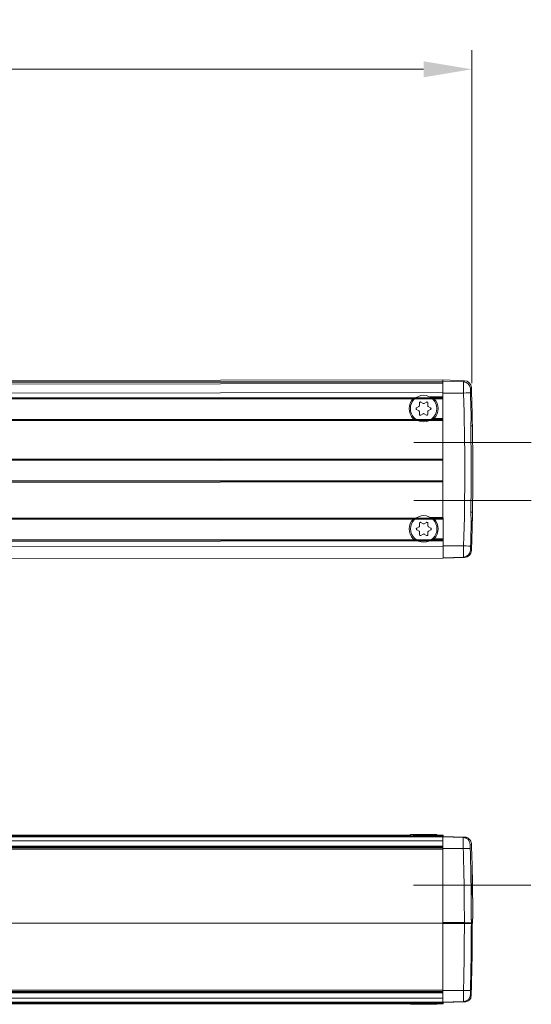
# Model space of a CAD drawing. Units: millimetres. Extents: x -1995 to 9755, y -3063 to 943.
# Drawn here: x -1095 to -988, y -374 to -169 of the extents above; entities that cross this region are included whole.
import ezdxf

# ---------------------------------------------------------------- set-up
doc = ezdxf.new("R2010")
doc.units = ezdxf.units.MM
doc.header["$LTSCALE"] = 4
doc.linetypes.add('CENTER', pattern=[50.8, 31.75, -6.35, 6.35, -6.35])
for name, color, linetype, lineweight in [('SIMON-PROtec_01', 40, 'Continuous', 15), ('SIMON-PROtec_01.2', 40, 'CENTER', 15), ('SIMON-PROtec_07', 7, 'Continuous', 15)]:
    doc.layers.add(name, color=color, linetype=linetype, lineweight=lineweight)
doc.styles.add('arial_2.5', font='arial.ttf')
doc.dimstyles.new('Simon_RWA', dxfattribs={"dimscale": 4, "dimtxt": 2.5, "dimasz": 2.5, "dimexe": 2, "dimexo": 0, "dimgap": 0.8, "dimtad": 1, "dimrnd": 1e-08, "dimtxsty": 'arial_2.5', "dimcen": 0.09, "dimdle": 10, "dimclrd": 7, "dimclre": 7, "dimclrt": 7, "dimadec": 1, "dimazin": 2, "dimtfac": 1, "dimtmove": 0, "dimatfit": 3, "dimfxl": 1, "dimtolj": 1, "dimlwd": 25, "dimlwe": 25, "dimarcsym": 0})

# ---------------------------------------------------------------- blocks, each defined once
blk = doc.blocks.new('*D145')
at = {"layer": 'Defpoints', "color": 0, "transparency": 16777216}
for p in [(-1000.67, -179.53), (-1468.19, -249.33), (-1000.67, -248.76)]:
    blk.add_point(p, dxfattribs=at)
at = {"layer": 'SIMON-PROtec_07', "transparency": 16777216}
for p, q in [((-1468.19, -245.33), (-1468.19, -175.53)), ((-1000.67, -244.76), (-1000.67, -175.53)), ((-1458.19, -179.53), (-1010.67, -179.53))]:
    blk.add_line(p, q, dxfattribs=at)
for points in [[(-1458.19, -177.86), (-1458.19, -181.2), (-1468.19, -179.53)], [(-1010.67, -177.86), (-1010.67, -181.2), (-1000.67, -179.53)]]:
    blk.add_solid(points, dxfattribs=at)
at = {"layer": 'SIMON-PROtec_07', "transparency": 16777216, "insert": (-1234.39, -169.36), "char_height": 8, "attachment_point": 2, "style": 'arial_2.5'}
blk.add_mtext('\\A1;468', dxfattribs=at)

msp = doc.modelspace()

# ---------------------------------------------------------------- linework, layer by layer
at = {"layer": 'SIMON-PROtec_01'}
for p, q in [((-1006.68305, -244.57138), (-1462.18271, -245.1274)), ((-1006.68275, -244.82603), (-1462.18241, -245.38205)), ((-1006.68319, -244.05858), (-1183.68311, -244.27464)), ((-1006.68338, -244.30166), (-1183.68281, -244.51772)), ((-1006.68337, -244.30287), (-1006.68337, -244.30304)), ((-1006.68337, -244.30304), (-1002.40339, -244.44724)), ((-1006.6829, -244.30166), (-1006.68319, -244.05858)), ((-1002.21619, -244.21033), (-1006.68319, -244.05978)), ((-1002.21619, -244.21109), (-1006.68319, -244.06054)), ((-1006.68046, -246.68941), (-1462.18012, -247.24544)), ((-1006.67926, -247.67138), (-1006.68046, -246.68941)), ((-1002.39721, -246.77887), (-1006.68034, -246.78292)), ((-1006.67926, -247.67138), (-1462.17892, -248.2274)), ((-1186.93066, -248.04141), (-1006.67908, -247.82138)), ((-1186.18214, -248.1905), (-1006.67889, -247.97138)), ((-1011.55218, -249.38221), (-1011.55284, -248.83373)), ((-1011.25306, -248.66016), (-1010.77772, -248.93382)), ((-1010.57772, -248.93358), (-1010.10306, -248.65876)), ((-1009.80285, -248.8316), (-1009.80218, -249.38008)), ((-1006.67935, -247.59692), (-1009.33678, -247.60016)), ((-1008.92988, -247.74966), (-1006.67917, -247.74692)), ((-1008.53655, -247.89918), (-1006.67898, -247.89692)), ((-1006.67377, -252.17138), (-1006.67889, -247.97138)), ((-1012.12663, -249.83036), (-1011.65196, -249.55554)), ((-1011.65087, -250.45043), (-1012.12621, -250.17677)), ((-1011.54999, -251.172), (-1011.55066, -250.62352)), ((-1010.77511, -251.07002), (-1011.24978, -251.34484)), ((-1010.09978, -251.34343), (-1010.57511, -251.06977)), ((-1009.80066, -250.62138), (-1009.79999, -251.16986)), ((-1009.70197, -249.55316), (-1009.22663, -249.82682)), ((-1009.22621, -250.17323), (-1009.70087, -250.44805)), ((-1185.68522, -252.68989), (-1006.69309, -252.4714)), ((-1006.67358, -252.32138), (-1185.42405, -252.53957)), ((-1006.67377, -252.17138), (-1185.13596, -252.38922)), ((-1009.33092, -252.40016), (-1006.67349, -252.39691)), ((-1006.67367, -252.24691), (-1008.92439, -252.24966)), ((-1006.67386, -252.09691), (-1008.53143, -252.09918)), ((-1002.22042, -253.61594), (-1002.22043, -253.61594)), ((-1000.55283, -253.61391), (-1000.90311, -253.61434)), ((-1006.6637, -260.42137), (-1462.16335, -260.97739)), ((-1462.16317, -261.12739), (-1006.66351, -260.57137)), ((-1462.16299, -261.27739), (-1006.66333, -260.72137)), ((-1006.6582, -264.92137), (-1006.66333, -260.72137)), ((-1006.6582, -264.92137), (-1462.15786, -265.47739)), ((-1006.65802, -265.07137), (-1462.15768, -265.62739)), ((-1462.1575, -265.77739), (-1006.67752, -265.22139)), ((-1002.19858, -271.51593), (-1002.19857, -271.51593)), ((-1000.88126, -271.51432), (-1000.53098, -271.5139)), ((-1006.64874, -272.67136), (-1339.65948, -273.07786)), ((-1339.37659, -273.22752), (-1006.64856, -272.82136)), ((-1339.1098, -273.37719), (-1006.64838, -272.97136)), ((-1011.52166, -274.3822), (-1011.52233, -273.83371)), ((-1011.22254, -273.66014), (-1010.7472, -273.9338)), ((-1010.54721, -273.93356), (-1010.07254, -273.65874)), ((-1009.77233, -273.83158), (-1009.77166, -274.38006)), ((-1006.64883, -272.5969), (-1009.30626, -272.60014)), ((-1008.89936, -272.74965), (-1006.64865, -272.7469)), ((-1008.50604, -272.89917), (-1006.64847, -272.8969)), ((-1006.64325, -277.17136), (-1006.64838, -272.97136)), ((-1012.09611, -274.83034), (-1011.62145, -274.55552)), ((-1011.62035, -275.45042), (-1012.09569, -275.17675)), ((-1011.51947, -276.17198), (-1011.52014, -275.6235)), ((-1010.7446, -276.07), (-1011.21926, -276.34482)), ((-1010.06926, -276.34342), (-1010.5446, -276.06975)), ((-1009.77014, -275.62136), (-1009.76947, -276.16984)), ((-1009.67145, -274.55314), (-1009.19611, -274.8268)), ((-1009.19569, -275.17321), (-1009.67036, -275.44804)), ((-1462.14254, -278.02738), (-1006.64288, -277.47136)), ((-1006.64307, -277.32122), (-1340.89449, -277.7284)), ((-1006.64325, -277.17136), (-1340.14803, -277.57846)), ((-1009.3004, -277.40014), (-1006.64297, -277.39689)), ((-1006.64316, -277.24689), (-1008.89387, -277.24964)), ((-1006.64334, -277.0969), (-1008.50091, -277.09916)), ((-1006.64154, -278.57136), (-1006.64288, -277.47136)), ((-1006.64157, -278.57136), (-1462.14123, -279.12738)), ((-1006.64158, -278.53732), (-1002.36406, -278.53091)), ((-1462.13815, -281.62641), (-1006.63849, -281.07124)), ((-1002.36461, -280.86283), (-1006.63855, -281.0173)), ((-1002.17158, -280.90991), (-1006.63849, -281.07136)), ((-1006.67842, -338.93767), (-1456.93866, -338.9376)), ((-1006.64315, -338.78767), (-1186.93065, -338.78764)), ((-1013.3959, -338.63766), (-1186.18214, -338.63764)), ((-1013.3959, -338.51436), (-1013.3959, -338.63767)), ((-1008.53655, -338.63768), (-1012.81628, -338.63768)), ((-1006.67916, -338.78768), (-1008.92988, -338.78767)), ((-1006.67898, -338.63768), (-1008.53655, -338.63768)), ((-1007.8959, -338.51436), (-1007.8959, -338.63768)), ((-1006.68054, -338.93768), (-1006.67935, -338.93768)), ((-1006.6804, -338.94978), (-1002.44322, -339.09774)), ((-1006.67898, -338.63768), (-1006.67385, -338.63768)), ((-1006.66342, -338.63768), (-1006.67385, -338.63768)), ((-1006.6636, -338.78768), (-1006.67367, -338.78768)), ((-1006.66342, -338.63768), (-1006.65829, -338.63768)), ((-1002.17675, -339.04429), (-1006.66105, -338.88769)), ((-1006.64846, -338.63768), (-1006.65829, -338.63768)), ((-1006.64865, -338.78768), (-1006.65811, -338.78768)), ((-1006.64846, -338.63768), (-1006.64334, -338.63768)), ((-1006.68263, -339.771), (-1462.18248, -339.77093)), ((-1006.68335, -340.90433), (-1195.13557, -340.9043)), ((-1194.9476, -341.03764), (-1006.68338, -341.03767)), ((-1006.68343, -341.51888), (-1183.68277, -341.51886)), ((-1006.68342, -341.27328), (-1183.68247, -341.27326)), ((-1006.68342, -341.40569), (-1006.68376, -356.80009)), ((-1002.44683, -341.40829), (-1006.68342, -341.40569)), ((-1006.68328, -356.91269), (-1006.68295, -341.51889)), ((-1000.60889, -349.03095), (-1000.53806, -349.02983)), ((-1006.68328, -356.91268), (-1183.68311, -356.91265)), ((-1006.68376, -356.80009), (-1002.21628, -356.8001)), ((-1006.68299, -370.83905), (-1006.68328, -356.91269)), ((-1002.21628, -356.97529), (-1006.68328, -356.97528)), ((-1000.55405, -356.03894), (-1000.53107, -356.03813)), ((-1000.57487, -358.28769), (-1000.6022, -358.28769)), ((-1000.77442, -370.08769), (-1000.74709, -370.08769)), ((-1006.68342, -371.23767), (-1462.18308, -371.23759)), ((-1462.18266, -371.37093), (-1006.68339, -371.371)), ((-1006.68299, -370.83904), (-1183.68281, -370.83901)), ((-1006.68345, -371.08467), (-1183.68251, -371.08465)), ((-1006.68346, -370.85966), (-1006.68346, -370.86908)), ((-1006.68346, -370.86908), (-1002.40348, -370.86647)), ((-1006.68267, -372.50433), (-1462.18249, -372.50426)), ((-1006.67843, -373.33767), (-1462.18022, -373.33759)), ((-1186.93066, -373.48764), (-1006.64316, -373.48767)), ((-1186.18214, -373.63764), (-1006.64334, -373.63767)), ((-1013.42642, -373.76099), (-1013.42642, -373.63767)), ((-1008.92988, -373.48767), (-1006.67917, -373.48768)), ((-1008.53655, -373.63768), (-1006.67898, -373.63768)), ((-1007.92642, -373.76099), (-1007.92642, -373.63768)), ((-1006.67935, -373.33768), (-1006.68055, -373.33768)), ((-1002.3973, -373.1758), (-1006.68044, -373.32537)), ((-1006.67386, -373.63768), (-1006.67898, -373.63768)), ((-1006.67386, -373.63768), (-1006.66342, -373.63768)), ((-1006.67367, -373.48768), (-1006.6636, -373.48768)), ((-1006.65829, -373.63768), (-1006.66342, -373.63768)), ((-1002.12976, -373.22945), (-1006.66106, -373.38769)), ((-1006.65829, -373.63768), (-1006.64847, -373.63768)), ((-1006.65811, -373.48768), (-1006.64865, -373.48768)), ((-1006.64334, -373.63768), (-1006.64847, -373.63768)), ((-1000.88135, -372.32502), (-1000.90406, -372.32423))]:
    msp.add_line(p, q, dxfattribs=at)
for centre in [(-1010.67642, -250.0018), (-1010.6459, -275.00178)]:
    msp.add_circle(centre, 2.75, dxfattribs=at)
for centre, radius, start, end in [((-1002.26673, -245.70948), 1.5, 2.0077359, 88.0692912), ((-1010.67642, -250.0018), 3, 135.6429362, 224.4969442), ((-1011.75218, -249.38246), 0.2, 300.0699402, 0.0699402), ((-1011.35285, -248.83349), 0.2, 60.0699402, 180.0699402), ((-1010.67793, -248.7605), 0.2, 240.0699402, 300.0699402), ((-1010.00285, -248.83184), 0.2, 0.0699402, 120.0699402), ((-1009.60218, -249.37983), 0.2, 180.0699402, 240.0699402), ((-1010.67642, -250.0018), 3, 315.6429362, 44.4969442), ((-1012.02642, -250.00345), 0.2, 120.0699402, 240.0699402), ((-1011.75066, -250.62376), 0.2, 0.0699402, 60.0699402), ((-1011.34999, -251.17176), 0.2, 180.0699402, 300.0699402), ((-1010.6749, -251.2431), 0.2, 60.0699402, 120.0699402), ((-1009.99999, -251.17011), 0.2, 240.0699402, 0.0699402), ((-1009.60066, -250.62114), 0.2, 120.0699402, 180.0699402), ((-1009.32642, -250.00015), 0.2, 300.0699402, 60.0699402), ((-1010.6459, -275.00178), 3, 135.6429362, 224.4969442), ((-1011.32233, -273.83347), 0.2, 60.0699402, 180.0699402), ((-1010.64742, -273.76048), 0.2, 240.0699402, 300.0699402), ((-1009.97233, -273.83182), 0.2, 0.0699402, 120.0699402), ((-1010.6459, -275.00178), 3, 315.6429362, 44.4969442), ((-1011.9959, -275.00343), 0.2, 120.0699402, 240.0699402), ((-1011.72166, -274.38244), 0.2, 300.0699402, 0.0699402), ((-1011.72014, -275.62374), 0.2, 0.0699402, 60.0699402), ((-1010.64439, -276.24308), 0.2, 60.0699402, 120.0699402), ((-1009.57166, -274.37982), 0.2, 180.0699402, 240.0699402), ((-1009.57014, -275.62112), 0.2, 120.0699402, 180.0699402), ((-1009.2959, -275.00013), 0.2, 300.0699402, 60.0699402), ((-1011.31947, -276.17174), 0.2, 180.0699402, 300.0699402), ((-1009.96947, -276.17009), 0.2, 240.0699402, 0.0699402), ((-1002.22519, -279.41073), 1.5, 272.0699403, 358.1334962)]:
    msp.add_arc(centre, radius, start, end, dxfattribs=at)
for centre, major_axis, ratio, start_param, end_param in [((-1006.68032, -246.80265), (-0.00305, 2.5), 0.00001, 0.023259352, 0.480884757), ((-1006.68182, -245.57138), (-0.00122, 1), 0.00001, 0.130551263, 0.727916348), ((-1006.68259, -244.55162), (-0.00031, 0.25), 0.00001, 0.017045346, 0.100469285), ((-1006.68046, -246.68941), (-0.00305, 2.5), 0.00001, 0.729442076, 1.570796104), ((-1499.25727, -227.46819), (497.04105, -16.75225), 0.017441558, 6.256322947, 6.284262306), ((-1002.45391, -245.94616), (0.77387, -1.28496), 0.999487168, 1.063516892, 2.565589793), ((-1002.06955, -249.4404), (-0.14665, 5.23007), 0.000259145, 6.283169299, 6.300236679), ((-1002.26671, -245.71002), (1.49941, 0.04196), 0.999847305, 0.007062112, 1.509135013), ((-1002.44954, -246.79077), (1.4992, 0.04902), 0.006792059, 0.029672339, 1.535658835), ((-1481.94786, -263.15157), (0.5987, -490.89941), 0.97742654, 1.538270245, 1.602962866), ((-1000.92694, -246.74737), (-0.02808, 0.85317), 0.027959929, 0.015634147, 1.56295728), ((-1499.30432, -228.86418), (498.53666, -16.80266), 0.017441558, 6.256322947, 6.284262306), ((-1481.29719, -263.15117), (0.58953, -491.67506), 0.977504224, 1.592075772, 1.603005539), ((-1006.66076, -262.57181), (2.44137, -1999.99849), 0.00001, 4.70493855, 4.705088557), ((-1006.67926, -247.67138), (0.00018, -0.15), 0.00001, 0.000944698, 1.571270393), ((-1006.67889, -247.97138), (-0.00018, 0.15), 0.00001, 6.282671317, 7.853981411), ((-1000.73136, -253.61553), (-0.04294, 2.24327), 0.02640375, 0.000448369, 0.836510586), ((-1500.23477, -269.42486), (499.63462, 18.0589), 0.00001, 6.282880814, 6.306486625), ((-1000.5591, -253.61532), (-0.04301, 2.24929), 0.002799927, 4.712963707, 6.283232699), ((-1006.66076, -262.57181), (2.44137, -1999.99851), 0.00001, 4.707188438, 4.711463605), ((-1006.67377, -252.17138), (0.00018, -0.15), 0.00001, 4.711353631, 6.281112829), ((-1006.6734, -252.47138), (-0.00018, 0.15), 0.00001, 4.712388758, 6.290684949), ((-1499.88117, -263.17344), (0.61319, -499.72393), 0.999390554, 1.55287911, 1.588700776), ((-1006.6637, -260.42137), (0.00018, -0.15), 0.00001, 0.003971333, 1.57277981), ((-1006.66333, -260.72137), (-0.00018, 0.15), 0.00001, 6.279652501, 7.853981411), ((-1006.66076, -262.57181), (2.44137, -1999.99851), 0.00001, 4.713563772, 4.717588922), ((-1006.6582, -264.92137), (0.00018, -0.15), 0.00001, 4.712863048, 6.284130005), ((-1006.65784, -265.22137), (-0.00018, 0.15), 0.00001, 4.712388758, 6.284647428), ((-1000.53726, -271.5125), (-0.03752, -2.24939), 0.002799935, 6.28313747, 7.853406462), ((-1006.64874, -272.67136), (0.00018, -0.15), 0.00001, 0.00397131, 1.572779819), ((-1006.64838, -272.97136), (-0.00018, 0.15), 0.00001, 6.282671317, 7.853981411), ((-1481.29785, -263.15037), (0.61001, -491.67534), 0.977504942, 1.538226838, 1.5495186), ((-1000.70951, -271.51271), (0.03746, 2.24337), 0.026403757, 2.305081622, 3.141143839), ((-1500.25004, -256.9229), (499.67722, -16.83905), 0.00001, 0.001651469, 0.025256753), ((-1006.66076, -262.57181), (2.44137, -1999.99854), 0.00001, 4.719689299, 4.719839313), ((-1006.64325, -277.17136), (0.00018, -0.15), 0.00001, 4.712863047, 6.284130005), ((-1006.64288, -277.47136), (-0.00018, 0.15), 0.00001, 4.712388758, 6.29068495), ((-1006.64154, -278.57136), (0.00305, -2.5), 0.00001, 4.709844448, 6.2780964), ((-1002.41879, -279.36385), (-0.33409, -1.46232), 0.99959399, 0.260838981, 1.76283457), ((-1002.41642, -278.51901), (1.4993, -0.04589), 0.006867883, 4.747531683, 6.253515371), ((-1000.89373, -278.55915), (0.02631, 0.85343), 0.027956751, 1.578722569, 3.136079734), ((-1481.75733, -176.11596), (481.03134, -103.34364), 0.000370849, 0.000067284, 0.028494642), ((-1482.43879, -177.63243), (480.26777, -103.27733), 0.000370626, 0.000067324, 0.028474562), ((-1482.44281, -177.64235), (480.27179, -103.26741), 0.000369411, 6.281723613, 6.283252411), ((-1010.6459, -338.51436), (2.75, 0), 0.00001, 6.2638591, 9.405451754), ((-1010.67641, -338.63768), (3, 0), 0.00001, 3.915769496, 3.918210802), ((-1010.67641, -338.64104), (-2.75, 0), 0.00001, 3.841419241, 5.586301833), ((-1010.67641, -338.88768), (-2.75, 0), 0.00001, 4.125645238, 5.301574034), ((-1006.68037, -341.4497), (0, 2.5), 0.001220687, 0.007879782, 1.553188247), ((-1006.68054, -341.43768), (0, 2.5), 0.001220687, 6.283185084, 7.124253755), ((-1006.66147, -2338.88769), (0.00031, 2000), 0.001220687, 6.28314268, 6.291065089), ((-1006.67935, -338.78768), (0, -0.15), 0.001220687, 6.283185084, 7.853981411), ((-1006.67898, -338.78768), (0, 0.15), 0.001220687, 6.283185084, 7.853981411), ((-1006.67385, -338.78768), (0, 0.15), 0.001220687, 4.712388757, 6.283185084), ((-1006.67349, -338.78768), (0, -0.15), 0.001220687, 4.712388758, 5.708780187), ((-1006.66378, -338.78768), (0, 0.15), 0.001220687, 3.973220678, 4.712388726), ((-1006.66342, -338.78768), (0, 0.15), 0.001220687, 6.283185084, 7.853981411), ((-1006.65829, -338.78768), (0, 0.15), 0.001220687, 4.712388757, 6.283185084), ((-1006.65792, -338.78768), (0, -0.15), 0.001220687, 4.712388758, 5.443166084), ((-1006.64883, -338.78768), (0, 0.15), 0.001220687, 3.978694567, 4.712388727), ((-1006.64846, -338.78768), (0, 0.15), 0.001220687, 6.283185084, 7.853981411), ((-1006.64334, -338.78768), (0, 0.15), 0.001220687, 4.712388757, 6.283185084), ((-1006.64297, -338.78768), (0, -0.15), 0.001220687, 4.712388758, 5.447826551), ((-1482.23473, -442.87827), (480.05828, 103.83391), 0.000258265, 0.001020397, 0.033283225), ((-1002.49555, -340.59678), (-0.3054, 1.46858), 0.999445381, 4.540154717, 6.043127937), ((-1006.68191, -340.43767), (0, 1), 0.001220687, 0.841068448, 1.509714018), ((-1002.49735, -341.43469), (1.4993, 0.04567), 0.016572587, 0.034516819, 1.53658982), ((-1499.25736, -356.25886), (230.29594, -440.78819), 0.99927776, 1.088547487, 1.119506033), ((-1000.97047, -341.40246), (-0.02653, 0.85472), 0.032798989, 0.005791418, 1.55307661), ((-1499.30441, -356.28345), (230.9889, -442.11453), 0.99927776, 1.088547487, 1.119506033), ((-1481.54479, -444.41076), (480.81519, 103.9165), 0.000258145, 6.283138318, 6.316491489), ((-1006.67766, -356.88807), (0, -4.99695), 0.001220693, 4.694780899, 4.697855088), ((-1499.25736, -357.51083), (-228.69911, -441.6188), 0.999280476, 2.021477687, 2.049417046), ((-1002.06976, -356.88997), (0.00142, -5.1078), 0.028686704, 4.69478542, 4.711899789), ((-1002.06964, -356.88621), (-0.00141, -5.10988), 0.028698458, 4.712652219, 4.729831163), ((-1002.2668, -356.8265), (1.5, -0.00074), 0.017623108, 0.035045958, 1.537118959), ((-1002.26682, -356.88769), (1.5, -0.00001), 0.00011422, 0.035041604, 1.537099001), ((-1002.2668, -356.94913), (1.5, 0.00073), 0.017467928, 4.746066525, 6.248139426), ((-1499.30441, -357.48646), (-229.38727, -442.94764), 0.999280476, 2.021477687, 2.049417046), ((-1000.66479, -356.88947), (-0.00004, 3.58728), 0.028697643, 1.553189092, 1.570298402), ((-1000.66415, -356.88652), (0.00005, 3.59854), 0.028787701, 1.571120646, 1.58824774), ((-1000.55919, -358.28747), (0.0063, 2.24934), 0.019120914, 0.000678493, 1.570947485), ((-1000.53735, -358.28747), (-0.0063, -2.24934), 0.016679558, 3.142264748, 4.71253374), ((-1499.88127, -373.47937), (499.41975, 17.44402), 0.000042834, 6.283183835, 6.302316027), ((-1500.23486, -356.88761), (0.0034, 499.96088), 0.999347437, 4.685990501, 4.709595412), ((-1500.25013, -356.88761), (0.00296, -499.96088), 0.999432643, 1.544385108, 1.56799002), ((-1000.73145, -370.08562), (0.05927, 2.24332), 0.019114827, 1.572223406, 2.408285623), ((-1000.70961, -370.08562), (-0.05927, -2.24332), 0.016675145, 4.713752006, 5.549814222), ((-1006.68041, -370.82544), (0, -2.5), 0.001220687, 4.72984205, 6.275290772), ((-1006.68191, -371.83767), (0, 1), 0.001220687, 1.703851397, 2.300523822), ((-1006.68268, -370.83468), (0, 0.25), 0.001220687, 1.588249397, 1.671673285), ((-1002.454, -370.84031), (1.49944, -0.04115), 0.016520625, 4.74654116, 6.248614061), ((-1002.44963, -371.67676), (-0.30525, -1.46861), 0.999442867, 0.239959283, 1.745945779), ((-1000.92703, -370.86808), (0.02391, 0.8532), 0.032859288, 1.588369025, 3.135692159), ((-1481.29728, -268.07292), (480.61481, -103.70206), 0.000252893, 6.249804043, 6.260733809), ((-1010.67642, -373.76099), (-2.75, 0), 0.00001, 3.139123197, 6.280715851), ((-1010.67642, -373.51436), (2.75, 0), 0.00001, 0.860730173, 2.283496805), ((-1006.68055, -370.83768), (0, -2.5), 0.001220687, 5.442116414, 6.283185085), ((-1006.66085, 1626.61231), (-0.00031, -2000), 0.001220687, 6.275290772, 6.283227935), ((-1006.67935, -373.48768), (0, 0.15), 0.001220687, 4.712388758, 6.283185084), ((-1006.67898, -373.48768), (0, -0.15), 0.001220687, 4.712388757, 6.283185084), ((-1006.67386, -373.48768), (0, -0.15), 0.001220687, 6.283185084, 7.853981411), ((-1006.67349, -373.48768), (0, -0.15), 0.001220687, 3.716276291, 4.712388709), ((-1006.66379, -373.48768), (0, 0.15), 0.001220687, 4.712388758, 5.451349778), ((-1006.66342, -373.48768), (0, -0.15), 0.001220687, 4.712388757, 6.283185084), ((-1006.65829, -373.48768), (0, -0.15), 0.001220687, 6.283185084, 7.853981411), ((-1006.65793, -373.48768), (0, -0.15), 0.001220687, 3.981806842, 4.712388727), ((-1006.64883, -373.48768), (0, 0.15), 0.001220687, 4.712388758, 5.445917579), ((-1006.64847, -373.48768), (0, -0.15), 0.001220687, 4.712388757, 6.283185084), ((-1006.64334, -373.48768), (0, -0.15), 0.001220687, 6.283185084, 7.853981411), ((-1006.64297, -373.48768), (0, -0.15), 0.001220687, 3.97709816, 4.712388726), ((-1481.94795, -269.51433), (479.81849, -103.71505), 0.000257672, 6.249826697, 6.282166691)]:
    msp.add_ellipse(centre, major_axis=major_axis, ratio=ratio, start_param=start_param, end_param=end_param, dxfattribs=at)
for points, knots in [([(-1002.40339, -244.44724), (-1002.40652, -244.45266), (-1002.40883, -244.52277), (-1002.41011, -244.64527), (-1002.41074, -244.70652), (-1002.41113, -244.78074), (-1002.41128, -244.86579), (-1002.41136, -244.90832), (-1002.41137, -244.95355), (-1002.41133, -245.00119), (-1002.41131, -245.02502), (-1002.41128, -245.04945), (-1002.41124, -245.07444), (-1002.41119, -245.09943), (-1002.41113, -245.12581), (-1002.41106, -245.15108), (-1002.41051, -245.35325), (-1002.40916, -245.59841), (-1002.40684, -245.87519), (-1002.40452, -246.15197), (-1002.40121, -246.46059), (-1002.39721, -246.77887)], [0, 0, 0, 0, 0.25, 0.25, 0.25, 0.375, 0.375, 0.375, 0.4375, 0.4375, 0.4375, 0.46875, 0.46875, 0.46875, 0.5, 0.5, 0.5, 0.75, 0.75, 0.75, 1, 1, 1, 1]), ([(-1012.82141, -247.90441), (-1012.80673, -247.8894), (-1012.78994, -247.87569), (-1012.74478, -247.84407), (-1012.71512, -247.82797), (-1012.61747, -247.78303), (-1012.53145, -247.76045), (-1012.45057, -247.75442), (-1012.43951, -247.75395), (-1012.42845, -247.75393)], [0.08577930204, 0.08577930204, 0.08577930204, 0.08577930204, 0.09196492004, 0.09196492004, 0.10150077343, 0.10150077343, 0.12569984932, 0.12569984932, 0.1294141635, 0.1294141635, 0.1294141635, 0.1294141635]), ([(-1008.92988, -247.74966), (-1008.91882, -247.74965), (-1008.90776, -247.7501), (-1008.82686, -247.75592), (-1008.74079, -247.7783), (-1008.64303, -247.823), (-1008.61333, -247.83903), (-1008.56809, -247.87053), (-1008.55127, -247.88421), (-1008.53655, -247.89918)], [0.01502562453, 0.01502562453, 0.01502562453, 0.01502562453, 0.01873993871, 0.01873993871, 0.0429390146, 0.0429390146, 0.05247486799, 0.05247486799, 0.05866048599, 0.05866048599, 0.05866048599, 0.05866048599]), ([(-1012.42296, -252.25393), (-1012.43401, -252.25395), (-1012.44508, -252.2535), (-1012.52598, -252.24767), (-1012.61205, -252.22529), (-1012.7098, -252.18059), (-1012.7395, -252.16457), (-1012.78474, -252.13306), (-1012.80156, -252.11939), (-1012.81628, -252.10441)], [0.08509059568, 0.08509059568, 0.08509059568, 0.08509059568, 0.08880490986, 0.08880490986, 0.11300398575, 0.11300398575, 0.12253983914, 0.12253983914, 0.12872545714, 0.12872545714, 0.12872545714, 0.12872545714]), ([(-1008.53143, -252.09918), (-1008.54611, -252.1142), (-1008.5629, -252.12791), (-1008.60806, -252.15953), (-1008.63772, -252.17562), (-1008.73537, -252.22056), (-1008.82138, -252.24315), (-1008.90227, -252.24917), (-1008.91333, -252.24965), (-1008.92439, -252.24966)], [0.0157143309, 0.0157143309, 0.0157143309, 0.0157143309, 0.0218999489, 0.0218999489, 0.03143580228, 0.03143580228, 0.05563487818, 0.05563487818, 0.05934919235, 0.05934919235, 0.05934919235, 0.05934919235]), ([(-1000.90311, -253.61433), (-1000.90349, -253.59592), (-1000.90377, -253.57751), (-1000.90416, -253.53707), (-1000.90423, -253.51505), (-1000.90402, -253.44686), (-1000.90326, -253.40078), (-1000.8965, -253.16796), (-1000.88118, -252.98542), (-1000.83629, -252.54868), (-1000.80504, -252.31288), (-1000.8041, -252.11325)], [-0.1589336679, -0.1589336679, -0.1589336679, -0.1589336679, -0.1536894122, -0.1536894122, -0.1474148232, -0.1474148232, -0.1342413869, -0.1342413869, -0.0806481964, -0.0806481964, -0.000001, -0.000001, -0.000001, -0.000001]), ([(-1000.88126, -271.51432), (-1000.8276, -268.53202), (-1000.80266, -265.54702), (-1000.80994, -259.58142), (-1000.84217, -256.59649), (-1000.90311, -253.61433)], [0.000001, 0.000001, 0.000001, 0.000001, 0.894835527, 0.894835527, 1.789669719, 1.789669719, 1.789669719, 1.789669719]), ([(-1000.77859, -273.01516), (-1000.78001, -272.81593), (-1000.81171, -272.58077), (-1000.85769, -272.14438), (-1000.87353, -271.96141), (-1000.88089, -271.72808), (-1000.88176, -271.68196), (-1000.88214, -271.61369), (-1000.88212, -271.59165), (-1000.88183, -271.55117), (-1000.88159, -271.53275), (-1000.88126, -271.51432)], [-0.1674381505, -0.1674381505, -0.1674381505, -0.1674381505, -0.0826519196, -0.0826519196, -0.0260410783, -0.0260410783, -0.0121478718, -0.0121478718, -0.0055303695, -0.0055303695, -0.000001, -0.000001, -0.000001, -0.000001]), ([(-1012.79089, -272.9044), (-1012.77621, -272.88938), (-1012.75942, -272.87567), (-1012.71426, -272.84405), (-1012.6846, -272.82796), (-1012.58695, -272.78302), (-1012.50094, -272.76043), (-1012.42005, -272.7544), (-1012.40899, -272.75393), (-1012.39793, -272.75392)], [0.08577930204, 0.08577930204, 0.08577930204, 0.08577930204, 0.09196492004, 0.09196492004, 0.10150077343, 0.10150077343, 0.12569984932, 0.12569984932, 0.1294141635, 0.1294141635, 0.1294141635, 0.1294141635]), ([(-1008.89936, -272.74965), (-1008.88831, -272.74963), (-1008.87724, -272.75008), (-1008.79634, -272.7559), (-1008.71027, -272.77828), (-1008.61252, -272.82299), (-1008.58282, -272.83901), (-1008.53758, -272.87051), (-1008.52075, -272.88419), (-1008.50604, -272.89917)], [0.01502562453, 0.01502562453, 0.01502562453, 0.01502562453, 0.01873993871, 0.01873993871, 0.0429390146, 0.0429390146, 0.05247486799, 0.05247486799, 0.05866048599, 0.05866048599, 0.05866048599, 0.05866048599]), ([(-1012.39244, -277.25391), (-1012.4035, -277.25393), (-1012.41456, -277.25348), (-1012.49546, -277.24765), (-1012.58153, -277.22527), (-1012.67929, -277.18057), (-1012.70898, -277.16455), (-1012.75422, -277.13304), (-1012.77105, -277.11937), (-1012.78576, -277.10439)], [0.08509059568, 0.08509059568, 0.08509059568, 0.08509059568, 0.08880490986, 0.08880490986, 0.11300398575, 0.11300398575, 0.12253983914, 0.12253983914, 0.12872545714, 0.12872545714, 0.12872545714, 0.12872545714]), ([(-1008.50091, -277.09916), (-1008.51559, -277.11418), (-1008.53238, -277.12789), (-1008.57754, -277.15951), (-1008.6072, -277.1756), (-1008.70485, -277.22054), (-1008.79087, -277.24313), (-1008.87175, -277.24915), (-1008.88281, -277.24963), (-1008.89387, -277.24964)], [0.0157143309, 0.0157143309, 0.0157143309, 0.0157143309, 0.0218999489, 0.0218999489, 0.03143580228, 0.03143580228, 0.05563487818, 0.05563487818, 0.05934919235, 0.05934919235, 0.05934919235, 0.05934919235]), ([(-1002.36406, -278.53091), (-1002.36739, -278.85533), (-1002.37002, -279.16966), (-1002.3717, -279.45051), (-1002.37254, -279.59094), (-1002.37315, -279.72322), (-1002.37355, -279.84556), (-1002.37395, -279.96791), (-1002.37414, -280.07923), (-1002.37416, -280.18166), (-1002.37419, -280.38653), (-1002.37349, -280.55708), (-1002.37189, -280.67567), (-1002.37028, -280.79427), (-1002.36777, -280.86062), (-1002.36461, -280.86283)], [0, 0, 0, 0, 0.25, 0.25, 0.25, 0.375, 0.375, 0.375, 0.5, 0.5, 0.5, 0.75, 0.75, 0.75, 1, 1, 1, 1]), ([(-1012.42844, -338.78767), (-1012.4395, -338.78089), (-1012.45057, -338.77442), (-1012.53145, -338.72882), (-1012.61746, -338.69061), (-1012.71511, -338.65758), (-1012.74477, -338.64889), (-1012.78993, -338.63987), (-1012.80672, -338.63767), (-1012.8214, -338.63767)], [0.08509059568, 0.08509059568, 0.08509059568, 0.08509059568, 0.08880490986, 0.08880490986, 0.11300398575, 0.11300398575, 0.12253983914, 0.12253983914, 0.12872545714, 0.12872545714, 0.12872545714, 0.12872545714]), ([(-1011.91627, -338.93767), (-1011.99254, -338.93767), (-1012.07903, -338.92274), (-1012.24255, -338.87863), (-1012.34618, -338.83816), (-1012.42844, -338.78767)], [0.1082513553, 0.1082513553, 0.1082513553, 0.1082513553, 0.13276877528, 0.13276877528, 0.16145392154, 0.16145392154, 0.16145392154, 0.16145392154]), ([(-1008.92988, -338.78767), (-1009.01213, -338.83816), (-1009.11583, -338.87863), (-1009.27948, -338.92274), (-1009.36605, -338.93767), (-1009.44241, -338.93767)], [0.01429475885, 0.01429475885, 0.01429475885, 0.01429475885, 0.04297990512, 0.04297990512, 0.0674973251, 0.0674973251, 0.0674973251, 0.0674973251]), ([(-1008.53655, -338.63768), (-1008.55127, -338.63768), (-1008.56809, -338.63987), (-1008.61333, -338.64889), (-1008.64303, -338.65758), (-1008.74078, -338.69061), (-1008.82686, -338.72882), (-1008.90775, -338.77442), (-1008.91882, -338.78089), (-1008.92988, -338.78767)], [0.0157143309, 0.0157143309, 0.0157143309, 0.0157143309, 0.0218999489, 0.0218999489, 0.03143580228, 0.03143580228, 0.05563487818, 0.05563487818, 0.05934919235, 0.05934919235, 0.05934919235, 0.05934919235]), ([(-1002.44322, -339.09774), (-1002.44724, -339.10014), (-1002.4505, -339.16868), (-1002.4527, -339.28916), (-1002.4549, -339.40964), (-1002.45605, -339.58319), (-1002.45635, -339.78608), (-1002.45664, -339.98898), (-1002.4561, -340.23476), (-1002.45452, -340.51083), (-1002.45293, -340.7869), (-1002.45029, -341.09342), (-1002.44683, -341.40829)], [0, 0, 0, 0, 0.25, 0.25, 0.25, 0.5, 0.5, 0.5, 0.75, 0.75, 0.75, 1, 1, 1, 1]), ([(-1002.17673, -339.04429), (-1002.13392, -339.04578), (-1002.08011, -339.04958), (-1001.96546, -339.06566), (-1001.90492, -339.07744), (-1001.76787, -339.11383), (-1001.68992, -339.14113), (-1001.50577, -339.2238), (-1001.40037, -339.28707), (-1001.1865, -339.45433), (-1001.08062, -339.56648), (-1000.90455, -339.82124), (-1000.83434, -339.96833), (-1000.75404, -340.24183), (-1000.73374, -340.3683), (-1000.72961, -340.49427)], [0, 0, 0, 0, 0.0221184864, 0.0221184864, 0.0425653371, 0.0425653371, 0.068056604, 0.068056604, 0.1048427752, 0.1048427752, 0.1503354609, 0.1503354609, 0.1982011514, 0.1982011514, 0.2361561066, 0.2361561066, 0.2361561066, 0.2361561066]), ([(-1000.60891, -349.02983), (-1000.61115, -348.887), (-1000.61322, -348.74611), (-1000.61511, -348.60707), (-1000.61556, -348.574), (-1000.616, -348.54103), (-1000.61643, -348.50817), (-1000.61781, -348.4028), (-1000.61909, -348.29779), (-1000.62026, -348.19484), (-1000.62099, -348.13069), (-1000.62168, -348.06733), (-1000.62231, -348.00514), (-1000.62302, -347.93649), (-1000.62366, -347.86934), (-1000.62424, -347.80366), (-1000.62504, -347.71435), (-1000.62572, -347.62777), (-1000.6263, -347.54394), (-1000.62654, -347.50995), (-1000.62675, -347.47637), (-1000.62695, -347.4433), (-1000.6276, -347.33482), (-1000.62804, -347.23191), (-1000.62828, -347.13732), (-1000.62829, -347.13247), (-1000.6283, -347.12763), (-1000.62831, -347.12282), (-1000.62854, -347.02359), (-1000.62853, -346.93269), (-1000.6283, -346.85021), (-1000.62825, -346.83494), (-1000.6282, -346.81995), (-1000.62814, -346.80526), (-1000.62788, -346.74113), (-1000.62747, -346.68331), (-1000.62691, -346.63232), (-1000.62661, -346.60552), (-1000.62628, -346.58061), (-1000.62591, -346.55762), (-1000.6254, -346.52658), (-1000.62483, -346.49884), (-1000.62418, -346.47461), (-1000.62343, -346.44674), (-1000.62259, -346.42351), (-1000.62165, -346.40514), (-1000.62118, -346.39583), (-1000.62069, -346.38781), (-1000.62017, -346.38105), (-1000.61879, -346.36285), (-1000.61725, -346.35375), (-1000.61557, -346.35368), (-1000.61538, -346.35367), (-1000.61519, -346.35377), (-1000.615, -346.354), (-1000.6131, -346.35618), (-1000.611, -346.36969), (-1000.60877, -346.39417), (-1000.60846, -346.39759), (-1000.60815, -346.40122), (-1000.60783, -346.40506), (-1000.60587, -346.42889), (-1000.60382, -346.46075), (-1000.60167, -346.50059), (-1000.60074, -346.51777), (-1000.59979, -346.53645), (-1000.59883, -346.55663), (-1000.59721, -346.59052), (-1000.59554, -346.62864), (-1000.59385, -346.67062), (-1000.59219, -346.71162), (-1000.5905, -346.7563), (-1000.5888, -346.80413), (-1000.58771, -346.83471), (-1000.58662, -346.86667), (-1000.58551, -346.90002), (-1000.58312, -346.97223), (-1000.58069, -347.05093), (-1000.57822, -347.13632), (-1000.57777, -347.15174), (-1000.57732, -347.16733), (-1000.57688, -347.18307), (-1000.57395, -347.28626), (-1000.57104, -347.3962), (-1000.56816, -347.51249), (-1000.56792, -347.52204), (-1000.56768, -347.53163), (-1000.56745, -347.54126), (-1000.5648, -347.6488), (-1000.56216, -347.76254), (-1000.55956, -347.88041), (-1000.55866, -347.92134), (-1000.55777, -347.96275), (-1000.55688, -348.00452), (-1000.55503, -348.09166), (-1000.55323, -348.18025), (-1000.55146, -348.27009), (-1000.54994, -348.34733), (-1000.54846, -348.4255), (-1000.547, -348.50475), (-1000.54607, -348.55564), (-1000.54515, -348.60697), (-1000.54424, -348.65865), (-1000.54209, -348.78106), (-1000.54001, -348.90553), (-1000.53806, -349.02983)], [0, 0, 0, 0, 0.000422478872, 0.000422478872, 0.000422478872, 0.000522973555, 0.000522973555, 0.000522973555, 0.000845178389, 0.000845178389, 0.000845178389, 0.00104594711, 0.00104594711, 0.00104594711, 0.001267559759, 0.001267559759, 0.001267559759, 0.001568920665, 0.001568920665, 0.001568920665, 0.001691101578, 0.001691101578, 0.001691101578, 0.002091894219, 0.002091894219, 0.002091894219, 0.002112471209, 0.002112471209, 0.002112471209, 0.002536360531, 0.002536360531, 0.002536360531, 0.002614867774, 0.002614867774, 0.002614867774, 0.002957664382, 0.002957664382, 0.002957664382, 0.003137841329, 0.003137841329, 0.003137841329, 0.003381063048, 0.003381063048, 0.003381063048, 0.003660814884, 0.003660814884, 0.003660814884, 0.003802450483, 0.003802450483, 0.003802450483, 0.004183788439, 0.004183788439, 0.004183788439, 0.004226646259, 0.004226646259, 0.004226646259, 0.00464791076, 0.00464791076, 0.00464791076, 0.004706761994, 0.004706761994, 0.004706761994, 0.005072136855, 0.005072136855, 0.005072136855, 0.005229735549, 0.005229735549, 0.005229735549, 0.005494335015, 0.005494335015, 0.005494335015, 0.005752709104, 0.005752709104, 0.005752709104, 0.005917939315, 0.005917939315, 0.005917939315, 0.006275682658, 0.006275682658, 0.006275682658, 0.006340308235, 0.006340308235, 0.006340308235, 0.006763876943, 0.006763876943, 0.006763876943, 0.006798656213, 0.006798656213, 0.006798656213, 0.007186855558, 0.007186855558, 0.007186855558, 0.007321629768, 0.007321629768, 0.007321629768, 0.007602815791, 0.007602815791, 0.007602815791, 0.007844603323, 0.007844603323, 0.007844603323, 0.00799985582, 0.00799985582, 0.00799985582, 0.008367576878, 0.008367576878, 0.008367576878, 0.008367576878]), ([(-1000.53806, -349.02983), (-1000.53618, -349.14944), (-1000.53443, -349.2677), (-1000.5328, -349.38466), (-1000.53202, -349.44058), (-1000.53127, -349.4962), (-1000.53054, -349.55152), (-1000.5298, -349.60837), (-1000.52908, -349.66512), (-1000.52839, -349.72149), (-1000.52708, -349.82952), (-1000.52588, -349.93615), (-1000.52481, -350.03972), (-1000.52475, -350.04468), (-1000.5247, -350.04963), (-1000.52465, -350.05458), (-1000.52365, -350.15233), (-1000.52277, -350.247), (-1000.52201, -350.3387), (-1000.52151, -350.39907), (-1000.52106, -350.45815), (-1000.52066, -350.5159), (-1000.52043, -350.55001), (-1000.52021, -350.5837), (-1000.52001, -350.61689), (-1000.51948, -350.70598), (-1000.51908, -350.7914), (-1000.51883, -350.87149), (-1000.51878, -350.8888), (-1000.51873, -350.90587), (-1000.51869, -350.92268), (-1000.51853, -350.9845), (-1000.51847, -351.04312), (-1000.51849, -351.09854), (-1000.51851, -351.15384), (-1000.51862, -351.20596), (-1000.51882, -351.25482), (-1000.51887, -351.26805), (-1000.51893, -351.28103), (-1000.519, -351.29373), (-1000.51931, -351.35307), (-1000.51976, -351.40646), (-1000.52035, -351.45342), (-1000.52057, -351.47071), (-1000.5208, -351.48712), (-1000.52105, -351.50266), (-1000.52148, -351.52936), (-1000.52197, -351.55362), (-1000.52251, -351.5753), (-1000.52332, -351.60782), (-1000.52426, -351.63454), (-1000.5253, -351.65519), (-1000.52535, -351.65617), (-1000.5254, -351.65714), (-1000.52545, -351.6581), (-1000.52657, -351.67931), (-1000.52781, -351.69349), (-1000.52915, -351.70083), (-1000.52987, -351.70472), (-1000.53061, -351.70669), (-1000.53139, -351.70673), (-1000.5321, -351.70676), (-1000.53285, -351.70515), (-1000.53362, -351.70187), (-1000.53526, -351.69488), (-1000.53703, -351.68025), (-1000.53888, -351.65833), (-1000.53896, -351.65735), (-1000.53904, -351.65636), (-1000.53912, -351.65536), (-1000.54099, -351.6327), (-1000.54294, -351.60278), (-1000.54497, -351.56571), (-1000.546, -351.54693), (-1000.54705, -351.52631), (-1000.54813, -351.50381), (-1000.54938, -351.47763), (-1000.55066, -351.44895), (-1000.55196, -351.41785), (-1000.55398, -351.36943), (-1000.55606, -351.31514), (-1000.55816, -351.25617), (-1000.55872, -351.24044), (-1000.55928, -351.22434), (-1000.55984, -351.20787), (-1000.56263, -351.1264), (-1000.56548, -351.03606), (-1000.56838, -350.93659), (-1000.5685, -350.9324), (-1000.56862, -350.92819), (-1000.56874, -350.92397), (-1000.57154, -350.82746), (-1000.57433, -350.72442), (-1000.5771, -350.61567), (-1000.57791, -350.58385), (-1000.57871, -350.55154), (-1000.57952, -350.51875), (-1000.58159, -350.43444), (-1000.58367, -350.34633), (-1000.58571, -350.25537), (-1000.58719, -350.19003), (-1000.58865, -350.12323), (-1000.59008, -350.05542), (-1000.59142, -349.99242), (-1000.59273, -349.9287), (-1000.59403, -349.86431), (-1000.59606, -349.7629), (-1000.59804, -349.65979), (-1000.59997, -349.55496), (-1000.60059, -349.52101), (-1000.60121, -349.48684), (-1000.60182, -349.4525), (-1000.6043, -349.31348), (-1000.60668, -349.17163), (-1000.60891, -349.02983)], [0.000000000002, 0.000000000002, 0.000000000002, 0.000000000002, 0.000353764839, 0.000353764839, 0.000353764839, 0.000522913844, 0.000522913844, 0.000522913844, 0.000696746448, 0.000696746448, 0.000696746448, 0.001029870856, 0.001029870856, 0.001029870856, 0.001045827685, 0.001045827685, 0.001045827685, 0.001361138264, 0.001361138264, 0.001361138264, 0.001568741527, 0.001568741527, 0.001568741527, 0.001691355892, 0.001691355892, 0.001691355892, 0.002020497998, 0.002020497998, 0.002020497998, 0.002091655368, 0.002091655368, 0.002091655368, 0.002353416907, 0.002353416907, 0.002353416907, 0.00261456921, 0.00261456921, 0.00261456921, 0.002685325707, 0.002685325707, 0.002685325707, 0.003015825041, 0.003015825041, 0.003015825041, 0.003137483051, 0.003137483051, 0.003137483051, 0.003346644209, 0.003346644209, 0.003346644209, 0.003660396892, 0.003660396892, 0.003660396892, 0.003675349498, 0.003675349498, 0.003675349498, 0.004007386392, 0.004007386392, 0.004007386392, 0.004183310734, 0.004183310734, 0.004183310734, 0.004345303168, 0.004345303168, 0.004345303168, 0.004690823035, 0.004690823035, 0.004690823035, 0.004706224575, 0.004706224575, 0.004706224575, 0.005053322384, 0.005053322384, 0.005053322384, 0.005229138417, 0.005229138417, 0.005229138417, 0.005433648474, 0.005433648474, 0.005433648474, 0.005752052258, 0.005752052258, 0.005752052258, 0.005837006717, 0.005837006717, 0.005837006717, 0.006257258898, 0.006257258898, 0.006257258898, 0.0062749661, 0.0062749661, 0.0062749661, 0.006679519426, 0.006679519426, 0.006679519426, 0.006797879941, 0.006797879941, 0.006797879941, 0.007102192442, 0.007102192442, 0.007102192442, 0.007320793782, 0.007320793782, 0.007320793782, 0.007523878164, 0.007523878164, 0.007523878164, 0.007843707624, 0.007843707624, 0.007843707624, 0.007947299126, 0.007947299126, 0.007947299126, 0.008366621465, 0.008366621465, 0.008366621465, 0.008366621465]), ([(-1002.40348, -370.86647), (-1002.40661, -371.18303), (-1002.40892, -371.49225), (-1002.4102, -371.77115), (-1002.41084, -371.9106), (-1002.41122, -372.04265), (-1002.41137, -372.16528), (-1002.41145, -372.2266), (-1002.41146, -372.28558), (-1002.41142, -372.34201), (-1002.4114, -372.37023), (-1002.41137, -372.39781), (-1002.41133, -372.42474), (-1002.41128, -372.45167), (-1002.41122, -372.47874), (-1002.41115, -372.50353), (-1002.4106, -372.70187), (-1002.40925, -372.86973), (-1002.40693, -372.98771), (-1002.40461, -373.10569), (-1002.4013, -373.17341), (-1002.3973, -373.1758)], [0, 0, 0, 0, 0.25, 0.25, 0.25, 0.375, 0.375, 0.375, 0.4375, 0.4375, 0.4375, 0.46875, 0.46875, 0.46875, 0.5, 0.5, 0.5, 0.75, 0.75, 0.75, 1, 1, 1, 1]), ([(-1000.9032, -372.32502), (-1000.90358, -372.325), (-1000.90386, -372.32477), (-1000.90425, -372.32376), (-1000.90432, -372.32289), (-1000.90411, -372.31919), (-1000.90335, -372.31528), (-1000.8966, -372.28835), (-1000.88127, -372.24372), (-1000.83638, -372.07757), (-1000.80513, -371.9316), (-1000.80419, -371.75157)], [-0.1589336679, -0.1589336679, -0.1589336679, -0.1589336679, -0.1536894122, -0.1536894122, -0.1474148232, -0.1474148232, -0.1342413869, -0.1342413869, -0.0806481964, -0.0806481964, -0.000001, -0.000001, -0.000001, -0.000001]), ([(-1000.77868, -371.75158), (-1000.7801, -371.93124), (-1000.8118, -372.07698), (-1000.85778, -372.24342), (-1000.87362, -372.28824), (-1000.88098, -372.31527), (-1000.88185, -372.31919), (-1000.88223, -372.32289), (-1000.88221, -372.32376), (-1000.88192, -372.32477), (-1000.88168, -372.32501), (-1000.88135, -372.32502)], [-0.1674381505, -0.1674381505, -0.1674381505, -0.1674381505, -0.0826519196, -0.0826519196, -0.0260410783, -0.0260410783, -0.0121478718, -0.0121478718, -0.0055303695, -0.0055303695, -0.000001, -0.000001, -0.000001, -0.000001]), ([(-1012.82141, -373.63767), (-1012.80673, -373.63767), (-1012.78994, -373.63548), (-1012.74478, -373.62646), (-1012.71512, -373.61777), (-1012.61747, -373.58474), (-1012.53145, -373.54653), (-1012.45057, -373.50093), (-1012.43951, -373.49446), (-1012.42845, -373.48767)], [0.08577930204, 0.08577930204, 0.08577930204, 0.08577930204, 0.09196492004, 0.09196492004, 0.10150077343, 0.10150077343, 0.12569984932, 0.12569984932, 0.1294141635, 0.1294141635, 0.1294141635, 0.1294141635]), ([(-1012.42845, -373.48767), (-1012.34619, -373.43719), (-1012.24256, -373.39672), (-1012.07904, -373.35261), (-1011.99255, -373.33767), (-1011.91628, -373.33767)], [0.10484419602, 0.10484419602, 0.10484419602, 0.10484419602, 0.13352934229, 0.13352934229, 0.15804676226, 0.15804676226, 0.15804676226, 0.15804676226]), ([(-1009.44242, -373.33767), (-1009.36605, -373.33767), (-1009.27948, -373.35261), (-1009.11583, -373.39672), (-1009.01214, -373.43719), (-1008.92988, -373.48767)], [0.01770191813, 0.01770191813, 0.01770191813, 0.01770191813, 0.04221933811, 0.04221933811, 0.07090448437, 0.07090448437, 0.07090448437, 0.07090448437]), ([(-1008.92988, -373.48767), (-1008.91882, -373.49446), (-1008.90776, -373.50093), (-1008.82686, -373.54653), (-1008.74079, -373.58474), (-1008.64303, -373.61777), (-1008.61333, -373.62646), (-1008.56809, -373.63548), (-1008.55127, -373.63768), (-1008.53655, -373.63768)], [0.01502562453, 0.01502562453, 0.01502562453, 0.01502562453, 0.01873993871, 0.01873993871, 0.0429390146, 0.0429390146, 0.05247486799, 0.05247486799, 0.05866048599, 0.05866048599, 0.05866048599, 0.05866048599]), ([(-1000.80604, -372.32801), (-1000.87082, -372.47711), (-1000.96131, -372.61724), (-1001.17699, -372.85531), (-1001.30433, -372.95699), (-1001.50734, -373.07228), (-1001.57639, -373.10473), (-1001.71042, -373.15599), (-1001.77592, -373.17583), (-1001.88908, -373.20238), (-1001.93802, -373.21108), (-1002.03883, -373.22457), (-1002.08917, -373.22804), (-1002.12974, -373.22945)], [0, 0, 0, 0, 0.048956028, 0.048956028, 0.0969763009, 0.0969763009, 0.1202395313, 0.1202395313, 0.1417028545, 0.1417028545, 0.1585876678, 0.1585876678, 0.1795217616, 0.1795217616, 0.1795217616, 0.1795217616]), ([(-1000.88135, -372.32502), (-1000.82769, -372.32702), (-1000.80275, -372.32802), (-1000.81003, -372.32802), (-1000.84226, -372.32702), (-1000.9032, -372.32502)], [0.000001, 0.000001, 0.000001, 0.000001, 0.894835527, 0.894835527, 1.789669719, 1.789669719, 1.789669719, 1.789669719])]:
    msp.add_open_spline(points, degree=3, knots=knots, dxfattribs=at)
for points in [[(-1000.76765, -245.65693), (-1000.69524, -247.72244), (-1000.63564, -249.78844), (-1000.58885, -251.8547)], [(-1012.42845, -247.75393), (-1012.36136, -247.75385), (-1012.28006, -247.73703), (-1012.20452, -247.71545)], [(-1009.1539, -247.71173), (-1009.07831, -247.73313), (-1008.99697, -247.74975), (-1008.92988, -247.74966)], [(-1012.19894, -252.29187), (-1012.27453, -252.27047), (-1012.35587, -252.25385), (-1012.42296, -252.25393)], [(-1008.92439, -252.24966), (-1008.99147, -252.24974), (-1009.07278, -252.26656), (-1009.14831, -252.28814)], [(-1012.39793, -272.75392), (-1012.33085, -272.75383), (-1012.24954, -272.73702), (-1012.17401, -272.71544)], [(-1009.12338, -272.71171), (-1009.04779, -272.73311), (-1008.96645, -272.74973), (-1008.89936, -272.74965)], [(-1000.5627, -273.27319), (-1000.60437, -275.33562), (-1000.6588, -277.39783), (-1000.72599, -279.45958)], [(-1012.16842, -277.29185), (-1012.24401, -277.27045), (-1012.32535, -277.25383), (-1012.39244, -277.25391)], [(-1008.89387, -277.24964), (-1008.96096, -277.24972), (-1009.04226, -277.26654), (-1009.1178, -277.28812)], [(-1012.81628, -338.63768), (-1012.80523, -338.63768), (-1012.79299, -338.63891), (-1012.78005, -338.64103)], [(-1000.72961, -340.49427), (-1000.55973, -345.67261), (-1000.47035, -350.85423), (-1000.46152, -356.03535)]]:
    msp.add_open_spline(points, degree=3, dxfattribs=at)
at = {"layer": 'SIMON-PROtec_01.2'}
for p, q in [((-1012.6725, -257.07083), (-988.32485, -257.07083)), ((-1012.67002, -269.07026), (-988.32237, -269.07026)), ((-1012.7473, -349.03039), (-988.39965, -349.03039))]:
    msp.add_line(p, q, dxfattribs=at)

# ---------------------------------------------------------------- dimensions: what is measured, and where the dimension line sits
at = {"layer": 'SIMON-PROtec_07'}
dim = msp.add_linear_dim(base=(-1000.66864, -179.53083), p1=(-1468.18688, -249.32546), p2=(-1000.66864, -248.75554), angle=180, dimstyle='Simon_RWA', override={"dimtxt": 2, "dimexe": 1, "dimexo": 1, "dimgap": 0.5, "dimdec": 0, "dimclrd": 256, "dimclre": 256, "dimclrt": 256, "dimtofl": 0, "dimatfit": 1, "dimlwd": 65535, "dimlwe": 65535}, dxfattribs=at)
dim.commit()
dim.dimension.update_dxf_attribs({"geometry": '*D145', "text_midpoint": (-1234.38832, -179.53083), "dimtype": 160})

doc.saveas('drawing.dxf')
